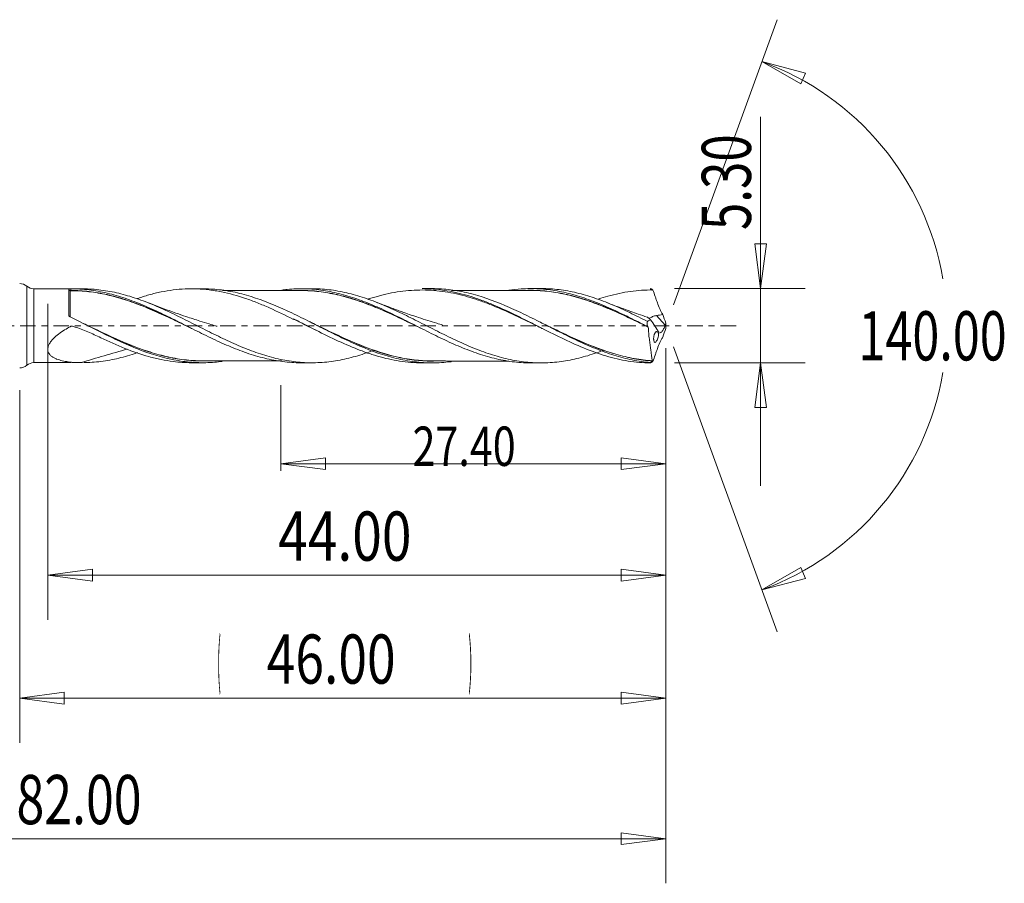
# Model space of a CAD drawing. Units: millimetres. Extents: x -45 to 70, y -125 to 22.
# Drawn here: x 0 to 70, y -40 to 22 of the extents above; entities that cross this region are included whole.
import ezdxf

# ---------------------------------------------------------------- set-up
doc = ezdxf.new("R2010")
doc.units = ezdxf.units.MM
doc.linetypes.add('CENTER', pattern=[47.5, 22, -8.5, 8.5, -8.5])
for name, color, linetype in [('1', 4, 'Continuous'), ('2', 7, 'Continuous'), ('SK2', 7, 'Continuous'), ('SK4', 2, 'CENTER')]:
    doc.layers.add(name, color=color, linetype=linetype)
doc.styles.add('iso_b_vert', font='simplex.shx')
doc.dimstyles.get("Standard").update_dxf_attribs({"dimtxt": 0.18, "dimasz": 0.18, "dimexe": 0.18, "dimexo": 0.0625, "dimgap": 0.09, "dimtad": 1, "dimzin": 0, "dimdsep": 52, "dimtxsty": 'Standard', "dimcen": 0.09, "dimadec": 0, "dimazin": 0, "dimtfac": 1, "dimtdec": 4, "dimtofl": 0, "dimtmove": 0, "dimatfit": 3, "dimfxl": 1, "dimtolj": 1, "dimtzin": 0, "dimarcsym": 0})

# ---------------------------------------------------------------- blocks, each defined once
blk = doc.blocks.new('_U0')
at = {"layer": 'SK2', "lineweight": 13}
for p, q in [((46, -1.5875), (46, -29.67512)), ((0, -4.5875), (0, -29.67512)), ((0, -26.50012), (3.174998, -26.082123)), ((0, -26.50012), (46, -26.50012)), ((0, -26.50012), (3.175002, -26.918117)), ((3.174998, -26.082123), (3.175002, -26.918117)), ((46, -26.50012), (42.824998, -26.082123)), ((42.825002, -26.918117), (42.824998, -26.082123)), ((46, -26.50012), (42.825002, -26.918117))]:
    blk.add_line(p, q, dxfattribs=at)
at = {"layer": 'SK2', "lineweight": 18, "attachment_point": 7, "line_spacing_factor": 1.084337, "style": 'iso_b_vert'}
for s, insert, char_height in [('\\W0.1790;(', (14.060056, -25.400814), 3.175), ('\\W0.7694;46.00', (17.586116, -25.467451), 3.50012), ('\\W0.1969;)', (31.942666, -25.400814), 3.175)]:
    blk.add_mtext(s, dxfattribs=dict(at, insert=insert, char_height=char_height))
blk = doc.blocks.new('_Closed')
at = {"lineweight": -2}
for p, q in [((-1, 0.166667), (0, 0)), ((-1, 0.166667), (-1, -0.166667)), ((0, 0), (-1, -0.166667)), ((0, 0), (-1, 0))]:
    blk.add_line(p, q, dxfattribs=at)
blk = doc.blocks.new('_U1')
at = {"layer": '2', "lineweight": 13}
for p, q in [((52.75006, 14.86468), (52.75006, -11.4003)), ((52.332063, 5.824998), (53.168057, 5.825002)), ((52.75006, 2.65), (52.332063, 5.824998)), ((52.75006, 2.65), (53.168057, 5.825002)), ((46.623, 2.65), (55.92506, 2.65)), ((46.623, -2.65), (55.92506, -2.65)), ((52.75006, -2.65), (52.332063, -5.825002)), ((52.75006, -2.65), (53.168057, -5.824998)), ((53.168057, -5.824998), (52.332063, -5.825002))]:
    blk.add_line(p, q, dxfattribs=at)
at = {"layer": '2', "lineweight": 18, "insert": (52.060403, 6.807505), "char_height": 3.50012, "attachment_point": 7, "rotation": 90, "line_spacing_factor": 1.084337, "style": 'iso_b_vert'}
blk.add_mtext('\\W0.7346;5.30', dxfattribs=at)
blk = doc.blocks.new('_U4')
at = {"layer": 'SK2', "lineweight": 13}
for p, q in [((2, 1.5625), (2, -20.92482)), ((46, -1.5875), (46, -20.92482)), ((2, -17.74982), (5.174998, -17.331823)), ((5.174998, -17.331823), (5.175002, -18.167817)), ((46, -17.74982), (42.824998, -17.331823)), ((42.825002, -18.167817), (42.824998, -17.331823)), ((2, -17.74982), (46, -17.74982)), ((2, -17.74982), (5.175002, -18.167817)), ((46, -17.74982), (42.825002, -18.167817))]:
    blk.add_line(p, q, dxfattribs=at)
at = {"layer": 'SK2', "lineweight": 18, "insert": (18.401842, -16.717151), "char_height": 3.50012, "attachment_point": 7, "line_spacing_factor": 1.084337, "style": 'iso_b_vert'}
blk.add_mtext('\\W0.7958;44.00', dxfattribs=at)
blk = doc.blocks.new('_U5')
at = {"layer": 'SK2', "lineweight": 13}
for p, q in [((46, -1.5875), (46, -10.32)), ((18.6, -4.2375), (18.6, -10.32)), ((18.6, -9.82), (21.774998, -9.402003)), ((21.774998, -9.402003), (21.775002, -10.237997)), ((46, -9.82), (42.824998, -9.402003)), ((42.825002, -10.237997), (42.824998, -9.402003)), ((18.6, -9.82), (46, -9.82)), ((18.6, -9.82), (21.775002, -10.237997)), ((46, -9.82), (42.825002, -10.237997))]:
    blk.add_line(p, q, dxfattribs=at)
at = {"layer": 'SK2', "lineweight": 18, "insert": (27.969041, -9.973893), "char_height": 2.8, "attachment_point": 7, "line_spacing_factor": 1.084337, "style": 'iso_b_vert'}
blk.add_mtext('\\W0.7694;27.40', dxfattribs=at)
blk = doc.blocks.new('_U6')
at = {"layer": 'SK2', "lineweight": 13}
for p, q in [((-36, -1.5875), (-36, -39.67512)), ((46, -1.5875), (46, -39.67512)), ((-36, -36.50012), (-32.825002, -36.082123)), ((-32.825002, -36.082123), (-32.824998, -36.918117)), ((46, -36.50012), (42.824998, -36.082123)), ((42.825002, -36.918117), (42.824998, -36.082123)), ((-36, -36.50012), (46, -36.50012)), ((-36, -36.50012), (-32.824998, -36.918117)), ((46, -36.50012), (42.825002, -36.918117))]:
    blk.add_line(p, q, dxfattribs=at)
at = {"layer": 'SK2', "lineweight": 18, "insert": (-0.229611, -35.467451), "char_height": 3.50012, "attachment_point": 7, "line_spacing_factor": 1.084337, "style": 'iso_b_vert'}
blk.add_mtext('\\W0.7468;82.00', dxfattribs=at)

msp = doc.modelspace()

# ---------------------------------------------------------------- linework, layer by layer
at = {"layer": '1', "lineweight": 13}
for p, q in [((52.84, 18.794), (55.937, 17.978)), ((52.84, 18.794), (55.62, 17.204)), ((55.937, 17.978), (55.62, 17.204)), ((52.84, -18.794), (55.62, -17.204)), ((55.62, -17.204), (55.937, -17.978)), ((52.84, -18.794), (55.937, -17.978))]:
    msp.add_line(p, q, dxfattribs=at)
at = {"layer": '1', "lineweight": 18}
for p, q in [((0.516, 2.811), (0.516, 0)), ((3.529, 2.624), (0.995, 2.622)), ((3.502, 0.733), (3.502, 2.623)), ((4.367, 2.625), (3.691, 2.624)), ((13.03, 2.63), (12.223, 2.629)), ((20.798, 2.635), (20.038, 2.634)), ((29.381, 2.64), (28.644, 2.64)), ((37.135, 2.645), (36.394, 2.645)), ((45.952, 0.041), (45.332, 0.726)), ((0.516, 0), (0.516, -2.811)), ((19.5, 0.488), (19.5, 0.452)), ((0.995, -2.622), (3.529, -2.624)), ((3.691, -2.624), (4.464, -2.625)), ((12.223, -2.629), (13.03, -2.63)), ((20.038, -2.634), (20.798, -2.635)), ((28.644, -2.64), (29.381, -2.64)), ((36.394, -2.645), (37.135, -2.645))]:
    msp.add_line(p, q, dxfattribs=at)
for centre, start, end in [((0, 2.2), 49.82348, 90), ((1.032, 3.422), 229.82348, 267.69738), ((1.032, -3.422), 92.2762, 130.17652), ((0, -2.2), 270, 310.17652)]:
    msp.add_arc(centre, 0.8, start, end, dxfattribs=at)
for centre, major_axis, ratio, start_param, end_param in [((3.603, 2.502), (-0.00009, 0.01), 0.008511, 3.132843, -1.579485), ((3.642, 2.503), (0.00011, -0.01), 0.439707, -0.00563, 1.55834)]:
    msp.add_ellipse(centre, major_axis=major_axis, ratio=ratio, start_param=start_param, end_param=end_param, dxfattribs=at)
for points, knots in [([(1, -2.623), (1, -2.623), (1, -2.555), (1, -2.292), (1, -2.098), (1, -1.612), (1, -1.321), (1, -0.687), (1, -0.343), (1, 0.343), (1, 0.687), (1, 1.321), (1, 1.612), (1, 2.098), (1, 2.292), (1, 2.555), (1, 2.623), (1, 2.623)], [0, 0, 0, 0, 0.125019, 0.125019, 0.250038, 0.250038, 0.375057, 0.375057, 0.500075, 0.500075, 0.625094, 0.625094, 0.750113, 0.750113, 0.875132, 0.875132, 1, 1, 1, 1]), ([(3.502, 2.623), (3.502, 2.624), (3.521, 2.624), (3.579, 2.624), (3.617, 2.624), (3.648, 2.624)], [0, 0, 0, 0, 0.5, 0.5, 1, 1, 1, 1]), ([(3.603, 2.502), (3.587, 2.502), (3.572, 2.505), (3.546, 2.517), (3.535, 2.524), (3.51, 2.55), (3.502, 2.571), (3.502, 2.592)], [0, 0, 0, 0, 0.25, 0.25, 0.5, 0.5, 1, 1, 1, 1]), ([(3.502, 2.592), (3.502, 2.569), (3.51, 2.546), (3.535, 2.517), (3.546, 2.508), (3.572, 2.496), (3.587, 2.492), (3.603, 2.492)], [0, 0, 0, 0, 0.5, 0.5, 0.75, 0.75, 1, 1, 1, 1]), ([(3.603, 2.492), (3.603, 2.494), (3.603, 2.483), (3.603, 2.439), (3.603, 2.406), (3.603, 2.318), (3.603, 2.262), (3.603, 2.164), (3.603, 2.128), (3.603, 2.053), (3.603, 2.012), (3.603, 1.884), (3.603, 1.791), (3.603, 1.639), (3.603, 1.586), (3.602, 1.477), (3.602, 1.42), (3.602, 1.245), (3.602, 1.124), (3.602, 0.871), (3.602, 0.74), (3.602, 0.604)], [0, 0, 0, 0, 0.125, 0.125, 0.25, 0.25, 0.375, 0.375, 0.4375, 0.4375, 0.5, 0.5, 0.625, 0.625, 0.6875, 0.6875, 0.75, 0.75, 0.875, 0.875, 1, 1, 1, 1]), ([(12.314, -0.227), (12.21, -0.177), (12.106, -0.127), (11.788, 0.025), (11.575, 0.127), (11.149, 0.331), (10.935, 0.433), (10.507, 0.634), (10.292, 0.733), (9.861, 0.928), (9.645, 1.024), (9.216, 1.208), (9.002, 1.297), (8.575, 1.467), (8.362, 1.549), (7.935, 1.704), (7.722, 1.777), (7.296, 1.915), (7.083, 1.979), (6.655, 2.097), (6.441, 2.152), (6.011, 2.248), (5.795, 2.291), (5.363, 2.366), (5.148, 2.397), (4.502, 2.473), (4.072, 2.497), (3.642, 2.493)], [0, 0, 0, 0, 0.036323, 0.036323, 0.110452, 0.110452, 0.184581, 0.184581, 0.25871, 0.25871, 0.332839, 0.332839, 0.406968, 0.406968, 0.481097, 0.481097, 0.555226, 0.555226, 0.629355, 0.629355, 0.703484, 0.703484, 0.777613, 0.777613, 0.851742, 0.851742, 1, 1, 1, 1]), ([(3.646, 2.503), (4.076, 2.508), (4.506, 2.484), (5.152, 2.41), (5.367, 2.378), (5.799, 2.304), (6.015, 2.261), (6.445, 2.165), (6.659, 2.111), (7.086, 1.993), (7.3, 1.929), (7.726, 1.791), (7.939, 1.718), (8.365, 1.563), (8.578, 1.481), (9.005, 1.31), (9.219, 1.221), (9.648, 1.036), (9.864, 0.941), (10.295, 0.745), (10.51, 0.646), (10.938, 0.444), (11.152, 0.342), (11.569, 0.142), (11.774, 0.043), (11.979, -0.055)], [0, 0, 0, 0, 0.154309, 0.154309, 0.231464, 0.231464, 0.308618, 0.308618, 0.385773, 0.385773, 0.462927, 0.462927, 0.540082, 0.540082, 0.617236, 0.617236, 0.694391, 0.694391, 0.771545, 0.771545, 0.8487, 0.8487, 0.925854, 0.925854, 1, 1, 1, 1]), ([(3.648, 2.624), (4.077, 2.626), (4.507, 2.601), (5.152, 2.524), (5.368, 2.492), (5.8, 2.415), (6.014, 2.37), (6.442, 2.268), (6.656, 2.212), (7.082, 2.089), (7.294, 2.022), (7.72, 1.879), (7.933, 1.802), (8.359, 1.64), (8.572, 1.554), (9, 1.375), (9.215, 1.281), (9.647, 1.087), (9.861, 0.987), (10.29, 0.783), (10.503, 0.68), (10.929, 0.47), (11.142, 0.363), (11.567, 0.15), (11.78, 0.042), (12.206, -0.173), (12.419, -0.28), (12.846, -0.494), (13.061, -0.6), (13.492, -0.81), (13.707, -0.913), (14.136, -1.113), (14.349, -1.21), (14.776, -1.397), (14.988, -1.488), (15.414, -1.66), (15.626, -1.742), (16.052, -1.898), (16.265, -1.971), (16.692, -2.108), (16.906, -2.171), (17.336, -2.287), (17.552, -2.34), (17.981, -2.432), (18.195, -2.471), (18.621, -2.538), (18.834, -2.565), (19.259, -2.606), (19.472, -2.621), (19.801, -2.632), (19.917, -2.634), (20.034, -2.634)], [0, 0, 0, 0, 0.078287, 0.078287, 0.117431, 0.117431, 0.156574, 0.156574, 0.195718, 0.195718, 0.234862, 0.234862, 0.274005, 0.274005, 0.313149, 0.313149, 0.352292, 0.352292, 0.391436, 0.391436, 0.43058, 0.43058, 0.469723, 0.469723, 0.508867, 0.508867, 0.548011, 0.548011, 0.587154, 0.587154, 0.626298, 0.626298, 0.665441, 0.665441, 0.704585, 0.704585, 0.743729, 0.743729, 0.782872, 0.782872, 0.822016, 0.822016, 0.861159, 0.861159, 0.900303, 0.900303, 0.939447, 0.939447, 0.97859, 0.97859, 1, 1, 1, 1]), ([(25.19, -1.752), (24.971, -1.834), (24.753, -1.912), (24.118, -2.125), (23.7, -2.244), (22.863, -2.439), (22.444, -2.514), (21.808, -2.588), (21.597, -2.607), (21.175, -2.63), (20.965, -2.636), (20.337, -2.633), (19.919, -2.605), (19.292, -2.526), (19.083, -2.493), (18.663, -2.416), (18.452, -2.371), (18.029, -2.27), (17.817, -2.214), (17.395, -2.09), (17.185, -2.023), (16.765, -1.88), (16.556, -1.805), (16.137, -1.645), (15.929, -1.56), (15.301, -1.296), (14.882, -1.107), (14.249, -0.806), (14.037, -0.702), (13.614, -0.494), (13.404, -0.389), (12.983, -0.178), (12.774, -0.072), (12.355, 0.14), (12.147, 0.246), (11.519, 0.56), (11.1, 0.766), (10.469, 1.064), (10.257, 1.161), (9.833, 1.349), (9.622, 1.439), (9.201, 1.612), (8.991, 1.695), (8.573, 1.851), (8.363, 1.925), (7.945, 2.062), (7.736, 2.126), (7.317, 2.243), (7.107, 2.297), (6.687, 2.392), (6.476, 2.434), (6.052, 2.506), (5.839, 2.536), (5.417, 2.584), (5.206, 2.601), (4.782, 2.622), (4.57, 2.626), (4.358, 2.624)], [0, 0, 0, 0, 0.031419, 0.031419, 0.091955, 0.091955, 0.152492, 0.152492, 0.18276, 0.18276, 0.213028, 0.213028, 0.273564, 0.273564, 0.303832, 0.303832, 0.334101, 0.334101, 0.364369, 0.364369, 0.394637, 0.394637, 0.424905, 0.424905, 0.455173, 0.455173, 0.515709, 0.515709, 0.545978, 0.545978, 0.576246, 0.576246, 0.606514, 0.606514, 0.636782, 0.636782, 0.697318, 0.697318, 0.727587, 0.727587, 0.757855, 0.757855, 0.788123, 0.788123, 0.818391, 0.818391, 0.848659, 0.848659, 0.878927, 0.878927, 0.909196, 0.909196, 0.939464, 0.939464, 0.969732, 0.969732, 1, 1, 1, 1]), ([(8.373, 1.939), (8.649, 2.033), (8.926, 2.12), (9.491, 2.277), (9.78, 2.347), (10.355, 2.464), (10.64, 2.511), (11.496, 2.619), (12.064, 2.644), (12.921, 2.61), (13.208, 2.587), (13.64, 2.535), (13.784, 2.514), (14.072, 2.468), (14.215, 2.441), (14.93, 2.298), (15.498, 2.14), (16.352, 1.849), (16.638, 1.743), (17.067, 1.573), (17.211, 1.514), (17.499, 1.392), (17.643, 1.33), (18.362, 1.011), (18.931, 0.736), (19.5, 0.452)], [0, 0, 0, 0, 0.074679, 0.074679, 0.151789, 0.151789, 0.228899, 0.228899, 0.383119, 0.383119, 0.460229, 0.460229, 0.498784, 0.498784, 0.537339, 0.537339, 0.69156, 0.69156, 0.76867, 0.76867, 0.807225, 0.807225, 0.84578, 0.84578, 1, 1, 1, 1]), ([(30.709, -2.555), (30.695, -2.557), (30.682, -2.559), (30.238, -2.614), (29.81, -2.64), (28.954, -2.64), (28.525, -2.613), (27.878, -2.532), (27.66, -2.499), (27.227, -2.418), (27.011, -2.372), (25.934, -2.112), (25.083, -1.81), (24.004, -1.353), (23.788, -1.257), (23.354, -1.059), (23.138, -0.958), (22.491, -0.648), (22.063, -0.434), (21.206, -0.001), (20.778, 0.217), (20.131, 0.54), (19.914, 0.647), (19.48, 0.858), (19.263, 0.961), (18.185, 1.459), (17.334, 1.81), (16.256, 2.144), (16.04, 2.206), (15.605, 2.318), (15.389, 2.368), (14.741, 2.498), (14.313, 2.56), (13.596, 2.619), (13.308, 2.63), (13.019, 2.63)], [0, 0, 0, 0, 0.002262, 0.002262, 0.075239, 0.075239, 0.148216, 0.148216, 0.184704, 0.184704, 0.221193, 0.221193, 0.367146, 0.367146, 0.403635, 0.403635, 0.440123, 0.440123, 0.5131, 0.5131, 0.586077, 0.586077, 0.622565, 0.622565, 0.659054, 0.659054, 0.805007, 0.805007, 0.841496, 0.841496, 0.877984, 0.877984, 0.950961, 0.950961, 1, 1, 1, 1]), ([(20.039, 2.504), (19.744, 2.503), (19.243, 2.503), (18.614, 2.502), (18.155, 2.502), (17.771, 2.502), (17.372, 2.502), (16.85, 2.5), (16.203, 2.501), (15.365, 2.5), (14.772, 2.499), (14.435, 2.499), (14.433, 2.499)], [0, 0, 0, 0, 0.157716, 0.267897, 0.336889, 0.403283, 0.47346, 0.550355, 0.682613, 0.819812, 0.998631, 1, 1, 1, 1]), ([(18.655, 2.541), (18.785, 2.558), (18.916, 2.573), (19.259, 2.606), (19.472, 2.621), (19.897, 2.635), (20.11, 2.636), (20.537, 2.625), (20.751, 2.613), (21.18, 2.574), (21.396, 2.548), (22.041, 2.452), (22.466, 2.362), (23.317, 2.138), (23.742, 2.004), (24.381, 1.773), (24.595, 1.692), (25.024, 1.519), (25.24, 1.428), (25.885, 1.147), (26.311, 0.947), (27.162, 0.534), (27.586, 0.319), (28.225, -0.004), (28.439, -0.113), (28.867, -0.33), (29.082, -0.438), (29.728, -0.758), (30.154, -0.964), (31.005, -1.352), (31.429, -1.535), (32.068, -1.783), (32.281, -1.861), (32.709, -2.01), (32.924, -2.079), (33.355, -2.207), (33.569, -2.265), (33.996, -2.37), (34.21, -2.416), (34.848, -2.536), (35.272, -2.591), (35.923, -2.636), (36.147, -2.644), (36.373, -2.644)], [0, 0, 0, 0, 0.022192, 0.022192, 0.058332, 0.058332, 0.094472, 0.094472, 0.130613, 0.130613, 0.166753, 0.166753, 0.239034, 0.239034, 0.311314, 0.311314, 0.347455, 0.347455, 0.383595, 0.383595, 0.455875, 0.455875, 0.528156, 0.528156, 0.564296, 0.564296, 0.600437, 0.600437, 0.672717, 0.672717, 0.744998, 0.744998, 0.781138, 0.781138, 0.817279, 0.817279, 0.853419, 0.853419, 0.889559, 0.889559, 0.96184, 0.96184, 1, 1, 1, 1]), ([(19.691, 2.507), (19.696, 2.507), (19.701, 2.508), (19.92, 2.515), (20.132, 2.516), (20.559, 2.503), (20.772, 2.491), (21.198, 2.454), (21.412, 2.43), (21.841, 2.367), (22.056, 2.33), (22.488, 2.244), (22.703, 2.195), (23.134, 2.085), (23.349, 2.025), (23.779, 1.895), (23.995, 1.825), (24.426, 1.676), (24.642, 1.596), (25.072, 1.431), (25.286, 1.344), (25.928, 1.075), (26.355, 0.883), (26.999, 0.584), (27.213, 0.483), (27.644, 0.276), (27.86, 0.172), (28.094, 0.06), (28.112, 0.05), (28.131, 0.041)], [0, 0, 0, 0, 0.001831, 0.001831, 0.078102, 0.078102, 0.154374, 0.154374, 0.230646, 0.230646, 0.306918, 0.306918, 0.38319, 0.38319, 0.459462, 0.459462, 0.535733, 0.535733, 0.612005, 0.612005, 0.688277, 0.688277, 0.840821, 0.840821, 0.917093, 0.917093, 0.993364, 0.993364, 1, 1, 1, 1]), ([(28.524, -0.159), (28.375, -0.087), (28.226, -0.015), (27.861, 0.16), (27.645, 0.264), (27.214, 0.469), (26.999, 0.571), (26.356, 0.869), (25.929, 1.061), (25.286, 1.329), (25.072, 1.416), (24.642, 1.581), (24.427, 1.661), (23.995, 1.81), (23.78, 1.881), (23.349, 2.011), (23.134, 2.071), (22.704, 2.181), (22.488, 2.23), (22.056, 2.316), (21.841, 2.354), (21.412, 2.417), (21.198, 2.442), (20.771, 2.479), (20.558, 2.492), (20.234, 2.502), (20.122, 2.504), (20.011, 2.503)], [0, 0, 0, 0, 0.052722, 0.052722, 0.128365, 0.128365, 0.204008, 0.204008, 0.355293, 0.355293, 0.430936, 0.430936, 0.506579, 0.506579, 0.582222, 0.582222, 0.657865, 0.657865, 0.733508, 0.733508, 0.80915, 0.80915, 0.884793, 0.884793, 0.960436, 0.960436, 1, 1, 1, 1]), ([(41.551, -1.748), (41.548, -1.749), (41.545, -1.75), (41.331, -1.832), (41.119, -1.909), (40.698, -2.05), (40.489, -2.116), (40.07, -2.237), (39.861, -2.293), (39.235, -2.441), (38.817, -2.517), (38.187, -2.594), (37.977, -2.613), (37.554, -2.639), (37.342, -2.645), (36.71, -2.645), (36.292, -2.618), (35.665, -2.541), (35.456, -2.51), (35.038, -2.434), (34.829, -2.39), (34.41, -2.291), (34.2, -2.235), (33.777, -2.113), (33.565, -2.046), (33.143, -1.904), (32.933, -1.827), (32.514, -1.667), (32.304, -1.583), (31.886, -1.408), (31.677, -1.318), (31.26, -1.129), (31.051, -1.031), (30.632, -0.832), (30.422, -0.73), (30, -0.523), (29.788, -0.416), (29.154, -0.096), (28.735, 0.118), (28.107, 0.434), (27.898, 0.539), (27.48, 0.745), (27.271, 0.846), (26.852, 1.044), (26.643, 1.141), (26.222, 1.33), (26.011, 1.422), (25.375, 1.686), (24.955, 1.845), (24.118, 2.125), (23.7, 2.244), (22.863, 2.439), (22.444, 2.514), (21.808, 2.588), (21.597, 2.607), (21.191, 2.629), (20.997, 2.635), (20.804, 2.635)], [0, 0, 0, 0, 0.000395, 0.000395, 0.030756, 0.030756, 0.061117, 0.061117, 0.091478, 0.091478, 0.1522, 0.1522, 0.182561, 0.182561, 0.212922, 0.212922, 0.273644, 0.273644, 0.304005, 0.304005, 0.334366, 0.334366, 0.364727, 0.364727, 0.395088, 0.395088, 0.425449, 0.425449, 0.45581, 0.45581, 0.486171, 0.486171, 0.516532, 0.516532, 0.546893, 0.546893, 0.577254, 0.577254, 0.637976, 0.637976, 0.668337, 0.668337, 0.698698, 0.698698, 0.729059, 0.729059, 0.75942, 0.75942, 0.820142, 0.820142, 0.880864, 0.880864, 0.941585, 0.941585, 0.971946, 0.971946, 1, 1, 1, 1]), ([(37.276, -0.23), (37.215, -0.2), (37.153, -0.17), (36.823, -0.009), (36.555, 0.123), (36.018, 0.384), (35.75, 0.513), (34.947, 0.893), (34.413, 1.136), (33.61, 1.467), (33.342, 1.573), (32.808, 1.77), (32.543, 1.861), (32.013, 2.028), (31.749, 2.103), (31.22, 2.239), (30.955, 2.298), (30.425, 2.398), (30.159, 2.438), (29.624, 2.501), (29.356, 2.523), (28.819, 2.546), (28.551, 2.547), (28.016, 2.53), (27.749, 2.511), (27.214, 2.454), (26.945, 2.415), (26.41, 2.32), (26.144, 2.263), (25.614, 2.131), (25.349, 2.057), (24.982, 1.945), (24.881, 1.912), (24.779, 1.879)], [0, 0, 0, 0, 0.014731, 0.014731, 0.07878, 0.07878, 0.142829, 0.142829, 0.270927, 0.270927, 0.334976, 0.334976, 0.399025, 0.399025, 0.463074, 0.463074, 0.527123, 0.527123, 0.591172, 0.591172, 0.655221, 0.655221, 0.719271, 0.719271, 0.78332, 0.78332, 0.847369, 0.847369, 0.911418, 0.911418, 0.975467, 0.975467, 1, 1, 1, 1]), ([(28.65, 2.64), (28.781, 2.64), (28.911, 2.637), (30.102, 2.592), (31.146, 2.388), (32.346, 2.003), (32.48, 1.958), (32.746, 1.865), (32.879, 1.817), (33.276, 1.667), (33.54, 1.56), (34.331, 1.225), (34.856, 0.979), (35.65, 0.592), (35.915, 0.459), (36.448, 0.19), (36.715, 0.055), (37.509, -0.349), (38.035, -0.615), (39.088, -1.121), (39.616, -1.361), (40.684, -1.797), (41.212, -1.988), (42.266, -2.303), (42.791, -2.427), (43.585, -2.555), (43.85, -2.589), (44.384, -2.635), (44.651, -2.647), (44.917, -2.65)], [0, 0, 0, 0, 0.023986, 0.023986, 0.219188, 0.219188, 0.243589, 0.243589, 0.267989, 0.267989, 0.31679, 0.31679, 0.414391, 0.414391, 0.463192, 0.463192, 0.511993, 0.511993, 0.609594, 0.609594, 0.707196, 0.707196, 0.804797, 0.804797, 0.902399, 0.902399, 0.951199, 0.951199, 1, 1, 1, 1]), ([(44.907, -2.617), (44.474, -2.582), (44.042, -2.52), (43.392, -2.388), (43.175, -2.338), (42.742, -2.226), (42.525, -2.164), (42.092, -2.029), (41.876, -1.956), (41.443, -1.801), (41.226, -1.718), (40.576, -1.457), (40.143, -1.267), (39.494, -0.964), (39.276, -0.86), (38.844, -0.649), (38.628, -0.542), (37.983, -0.218), (37.555, 0.001), (36.699, 0.434), (36.27, 0.649), (35.622, 0.96), (35.404, 1.063), (34.971, 1.26), (34.756, 1.355), (33.681, 1.812), (32.83, 2.114), (31.75, 2.374), (31.533, 2.421), (31.099, 2.501), (30.884, 2.534), (30.238, 2.614), (29.81, 2.64), (29.373, 2.64), (29.363, 2.64), (29.354, 2.64)], [0, 0, 0, 0, 0.083181, 0.083181, 0.124771, 0.124771, 0.166362, 0.166362, 0.207952, 0.207952, 0.249543, 0.249543, 0.332723, 0.332723, 0.374314, 0.374314, 0.415904, 0.415904, 0.499085, 0.499085, 0.582266, 0.582266, 0.623856, 0.623856, 0.665447, 0.665447, 0.831808, 0.831808, 0.873399, 0.873399, 0.914989, 0.914989, 0.99817, 0.99817, 1, 1, 1, 1]), ([(36.394, 2.513), (36.069, 2.512), (35.518, 2.511), (34.808, 2.51), (34.25, 2.512), (33.732, 2.511), (33.184, 2.51), (32.536, 2.51), (31.866, 2.51), (31.245, 2.509), (30.891, 2.509), (30.747, 2.509), (30.741, 2.509)], [0, 0, 0, 0, 0.172317, 0.292401, 0.376865, 0.468332, 0.567702, 0.667626, 0.812055, 0.923672, 0.997234, 1, 1, 1, 1]), ([(34.818, 2.523), (35.111, 2.568), (35.404, 2.6), (36.123, 2.65), (36.549, 2.652), (37.411, 2.604), (37.839, 2.553), (38.478, 2.439), (38.69, 2.395), (39.114, 2.294), (39.327, 2.239), (39.965, 2.055), (40.391, 1.91), (41.036, 1.664), (41.252, 1.577), (41.681, 1.396), (41.896, 1.302), (42.325, 1.108), (42.539, 1.008), (42.969, 0.802), (43.185, 0.697), (43.83, 0.377), (44.258, 0.158), (44.687, -0.06)], [0, 0, 0, 0, 0.089727, 0.089727, 0.219766, 0.219766, 0.349805, 0.349805, 0.414824, 0.414824, 0.479844, 0.479844, 0.609883, 0.609883, 0.674902, 0.674902, 0.739922, 0.739922, 0.804941, 0.804941, 0.869961, 0.869961, 1, 1, 1, 1]), ([(36.111, 2.518), (36.213, 2.521), (36.315, 2.522), (36.631, 2.523), (36.844, 2.516), (37.484, 2.476), (37.909, 2.423), (38.547, 2.311), (38.759, 2.269), (39.185, 2.171), (39.399, 2.116), (39.828, 1.996), (40.044, 1.93), (40.475, 1.789), (40.69, 1.713), (41.332, 1.476), (41.757, 1.303), (42.607, 0.933), (43.032, 0.737), (43.673, 0.433), (43.887, 0.331), (44.238, 0.161), (44.376, 0.094), (44.513, 0.027)], [0, 0, 0, 0, 0.036213, 0.036213, 0.112475, 0.112475, 0.264998, 0.264998, 0.341259, 0.341259, 0.41752, 0.41752, 0.493782, 0.493782, 0.570043, 0.570043, 0.722566, 0.722566, 0.875088, 0.875088, 0.95135, 0.95135, 1, 1, 1, 1]), ([(44.753, -0.1), (44.537, 0.004), (44.321, 0.109), (43.892, 0.316), (43.677, 0.419), (43.037, 0.721), (42.612, 0.917), (41.761, 1.286), (41.336, 1.46), (40.694, 1.697), (40.479, 1.772), (40.048, 1.914), (39.832, 1.98), (39.403, 2.101), (39.189, 2.156), (38.763, 2.254), (38.55, 2.297), (37.913, 2.41), (37.487, 2.463), (36.848, 2.505), (36.634, 2.512), (36.406, 2.513), (36.392, 2.513), (36.378, 2.512)], [0, 0, 0, 0, 0.07654, 0.07654, 0.153081, 0.153081, 0.306162, 0.306162, 0.459242, 0.459242, 0.535783, 0.535783, 0.612323, 0.612323, 0.688864, 0.688864, 0.765404, 0.765404, 0.918485, 0.918485, 0.995025, 0.995025, 1, 1, 1, 1]), ([(44.686, 0.312), (44.266, 0.525), (43.847, 0.732), (43.012, 1.132), (42.595, 1.321), (41.964, 1.586), (41.754, 1.67), (41.331, 1.832), (41.119, 1.909), (40.698, 2.05), (40.489, 2.116), (40.07, 2.237), (39.861, 2.293), (39.235, 2.441), (38.817, 2.517), (38.187, 2.594), (37.977, 2.613), (37.556, 2.639), (37.345, 2.645), (37.135, 2.645)], [0, 0, 0, 0, 0.16675, 0.16675, 0.3335, 0.3335, 0.416875, 0.416875, 0.50025, 0.50025, 0.583625, 0.583625, 0.667, 0.667, 0.83375, 0.83375, 0.917125, 0.917125, 1, 1, 1, 1]), ([(45.076, 2.544), (44.545, 2.549), (44.015, 2.513), (43.219, 2.403), (42.953, 2.357), (42.419, 2.245), (42.15, 2.18), (41.653, 2.044), (41.424, 1.975), (41.195, 1.901)], [0, 0, 0, 0, 0.4114, 0.4114, 0.617101, 0.617101, 0.822801, 0.822801, 1, 1, 1, 1]), ([(44.907, 2.617), (44.909, 2.627), (44.911, 2.634), (44.914, 2.645), (44.916, 2.649), (44.917, 2.65)], [0, 0, 0, 0, 0.5, 0.5, 1, 1, 1, 1]), ([(44.917, 2.65), (44.935, 2.638), (44.952, 2.627), (44.981, 2.607), (44.993, 2.599), (45.013, 2.586), (45.021, 2.581), (45.034, 2.572), (45.04, 2.568), (45.049, 2.562), (45.052, 2.56), (45.058, 2.556), (45.061, 2.554), (45.064, 2.552), (45.066, 2.551), (45.069, 2.549), (45.071, 2.547), (45.073, 2.546), (45.074, 2.546), (45.075, 2.545), (45.075, 2.545), (45.076, 2.544), (45.076, 2.544), (45.076, 2.544)], [0, 0, 0, 0, 0.329254, 0.329254, 0.553975, 0.553975, 0.704287, 0.704287, 0.804892, 0.804892, 0.872151, 0.872151, 0.917117, 0.917117, 0.947193, 0.947193, 0.977597, 0.977597, 0.987649, 0.987649, 0.994346, 0.994346, 1, 1, 1, 1]), ([(45.081, 2.541), (45.071, 2.548), (45.062, 2.551), (45.046, 2.552), (45.04, 2.549), (45.034, 2.543)], [0, 0, 0, 0, 0.5, 0.5, 1, 1, 1, 1]), ([(45.081, 2.541), (45.134, 2.391), (45.186, 2.241), (45.264, 2.015), (45.291, 1.939), (45.33, 1.826), (45.343, 1.789), (45.37, 1.713), (45.383, 1.675), (45.451, 1.487), (45.509, 1.341), (45.606, 1.13), (45.639, 1.061), (45.708, 0.931), (45.744, 0.868), (45.781, 0.809)], [0, 0, 0, 0, 0.25, 0.25, 0.375, 0.375, 0.4375, 0.4375, 0.5, 0.5, 0.75, 0.75, 0.875, 0.875, 1, 1, 1, 1]), ([(14.063, -0.04), (14.063, -0.04), (14.063, -0.04), (14.063, -0.04), (14.063, -0.04), (14.062, -0.039), (14.059, -0.039), (14.055, -0.037), (14.047, -0.035), (14.01, -0.025), (13.824, 0.029), (13.425, 0.148), (12.891, 0.312), (12.339, 0.489), (11.765, 0.679), (11.034, 0.93), (10.147, 1.249), (9.505, 1.494), (9.182, 1.621)], [0, 0, 0, 0, 0.000033, 0.000072, 0.000103, 0.000214, 0.001022, 0.001717, 0.003091, 0.0061, 0.024765, 0.11557, 0.249117, 0.349163, 0.452348, 0.600639, 0.798686, 1, 1, 1, 1]), ([(30.123, 0.042), (30.123, 0.042), (30.123, 0.042), (30.122, 0.042), (30.122, 0.042), (30.122, 0.042), (30.122, 0.042), (30.121, 0.043), (30.119, 0.043), (30.117, 0.044), (29.975, 0.087), (29.621, 0.194), (29.046, 0.373), (28.265, 0.627), (27.609, 0.852), (27.055, 1.049), (26.647, 1.196), (26.099, 1.4), (25.673, 1.564), (25.446, 1.654)], [0, 0, 0, 0, 0.000025, 0.000092, 0.000149, 0.000199, 0.000247, 0.000543, 0.000766, 0.001166, 0.001888, 0.092177, 0.225071, 0.366879, 0.58981, 0.645749, 0.723041, 0.852386, 1, 1, 1, 1]), ([(44.676, 0.61), (44.463, 0.681), (43.903, 0.87), (42.93, 1.217), (42.175, 1.504), (41.765, 1.666)], [0, 0, 0, 0, 0.21751, 0.573413, 1, 1, 1, 1]), ([(3.557, 0.647), (3.54, 0.655), (3.527, 0.668), (3.507, 0.698), (3.502, 0.716), (3.502, 0.733)], [0, 0, 0, 0, 0.5, 0.5, 1, 1, 1, 1]), ([(44.808, 0.51), (44.821, 0.518), (44.834, 0.526), (44.878, 0.552), (44.91, 0.571), (44.981, 0.609), (45.02, 0.628), (45.103, 0.665), (45.146, 0.681), (45.236, 0.708), (45.284, 0.719), (45.332, 0.726)], [0, 0, 0, 0, 0.112151, 0.112151, 0.334113, 0.334113, 0.556075, 0.556075, 0.778038, 0.778038, 1, 1, 1, 1]), ([(14.415, -2.538), (14.238, -2.562), (14.061, -2.581), (13.455, -2.63), (13.027, -2.639), (12.381, -2.611), (12.165, -2.595), (11.73, -2.55), (11.513, -2.52), (10.434, -2.342), (9.581, -2.098), (8.505, -1.697), (8.289, -1.612), (7.855, -1.433), (7.637, -1.34), (6.989, -1.051), (6.561, -0.848), (5.278, -0.22), (4.426, 0.222), (3.557, 0.647)], [0, 0, 0, 0, 0.049037, 0.049037, 0.167908, 0.167908, 0.227343, 0.227343, 0.286778, 0.286778, 0.524519, 0.524519, 0.583954, 0.583954, 0.643389, 0.643389, 0.762259, 0.762259, 1, 1, 1, 1]), ([(4.433, 0.213), (4.59, 0.138), (4.748, 0.063), (5.122, -0.117), (5.339, -0.221), (5.773, -0.427), (5.991, -0.53), (7.076, -1.033), (7.931, -1.403), (9.008, -1.78), (9.223, -1.851), (9.656, -1.984), (9.874, -2.046), (10.526, -2.215), (10.958, -2.305), (11.818, -2.435), (12.247, -2.476), (12.8, -2.495), (12.924, -2.497), (13.048, -2.497)], [0, 0, 0, 0, 0.054515, 0.054515, 0.129709, 0.129709, 0.204902, 0.204902, 0.505677, 0.505677, 0.58087, 0.58087, 0.656064, 0.656064, 0.806451, 0.806451, 0.956838, 0.956838, 1, 1, 1, 1]), ([(13.469, -2.499), (13.203, -2.509), (12.938, -2.51), (12.243, -2.487), (11.814, -2.447), (10.954, -2.318), (10.522, -2.228), (9.87, -2.06), (9.652, -1.998), (9.219, -1.865), (9.004, -1.794), (7.927, -1.416), (7.072, -1.046), (5.987, -0.541), (5.769, -0.438), (5.334, -0.231), (5.117, -0.126), (4.884, -0.014), (4.867, -0.006), (4.85, 0.002)], [0, 0, 0, 0, 0.092494, 0.092494, 0.242768, 0.242768, 0.393042, 0.393042, 0.468179, 0.468179, 0.543316, 0.543316, 0.843865, 0.843865, 0.919002, 0.919002, 0.994139, 0.994139, 1, 1, 1, 1]), ([(19.5, 0.488), (19.767, 0.355), (20.034, 0.221), (20.568, -0.049), (20.835, -0.185), (21.631, -0.585), (22.158, -0.845), (23.212, -1.331), (23.74, -1.558), (24.406, -1.81), (24.54, -1.859), (24.806, -1.952), (24.939, -1.997), (25.337, -2.125), (25.601, -2.202), (26.392, -2.407), (26.918, -2.508), (27.711, -2.6), (27.977, -2.621), (28.376, -2.637), (28.51, -2.64), (28.646, -2.64), (28.648, -2.64), (28.65, -2.64)], [0, 0, 0, 0, 0.086892, 0.086892, 0.173785, 0.173785, 0.347569, 0.347569, 0.521354, 0.521354, 0.5648, 0.5648, 0.608246, 0.608246, 0.695138, 0.695138, 0.868923, 0.868923, 0.955815, 0.955815, 0.999261, 0.999261, 1, 1, 1, 1]), ([(21.099, -0.314), (21.097, -0.313), (21.096, -0.313), (20.565, -0.055), (20.035, 0.207), (19.5, 0.464)], [0, 0, 0, 0, 0.002743, 0.002743, 1, 1, 1, 1]), ([(20.63, 0.287), (20.998, 0.111), (21.366, -0.067), (21.953, -0.348), (22.17, -0.451), (22.605, -0.656), (22.822, -0.756), (23.473, -1.05), (23.907, -1.238), (25.212, -1.757), (26.071, -2.04), (27.156, -2.279), (27.374, -2.321), (27.808, -2.392), (28.024, -2.422), (28.631, -2.487), (29.02, -2.508), (29.41, -2.508)], [0, 0, 0, 0, 0.126543, 0.126543, 0.200458, 0.200458, 0.274374, 0.274374, 0.422204, 0.422204, 0.717866, 0.717866, 0.791781, 0.791781, 0.865696, 0.865696, 1, 1, 1, 1]), ([(29.464, -2.518), (29.055, -2.521), (28.646, -2.5), (28.021, -2.434), (27.805, -2.405), (27.371, -2.334), (27.153, -2.292), (26.068, -2.053), (25.209, -1.771), (23.904, -1.251), (23.47, -1.063), (22.819, -0.768), (22.602, -0.667), (22.167, -0.463), (21.949, -0.359), (21.513, -0.149), (21.294, -0.043), (21.075, 0.062)], [0, 0, 0, 0, 0.147434, 0.147434, 0.224828, 0.224828, 0.302221, 0.302221, 0.611795, 0.611795, 0.766581, 0.766581, 0.843975, 0.843975, 0.921368, 0.921368, 1, 1, 1, 1]), ([(36.858, 0.347), (37.002, 0.278), (37.145, 0.209), (37.718, -0.067), (38.146, -0.275), (38.791, -0.581), (39.006, -0.682), (39.439, -0.881), (39.656, -0.979), (40.741, -1.453), (41.595, -1.781), (42.882, -2.15), (43.312, -2.253), (43.963, -2.372), (44.181, -2.405), (44.615, -2.46), (44.832, -2.48), (45.049, -2.495)], [0, 0, 0, 0, 0.052881, 0.052881, 0.210734, 0.210734, 0.289661, 0.289661, 0.368587, 0.368587, 0.684294, 0.684294, 0.842147, 0.842147, 0.921073, 0.921073, 1, 1, 1, 1]), ([(44.92, 0.428), (44.887, 0.456), (44.855, 0.483), (44.797, 0.53), (44.77, 0.551), (44.722, 0.584), (44.702, 0.596), (44.681, 0.607), (44.677, 0.609), (44.674, 0.61)], [0, 0, 0, 0, 0.311983, 0.311983, 0.623966, 0.623966, 0.935948, 0.935948, 1, 1, 1, 1]), ([(45.952, 0.041), (45.938, -0.006), (45.922, -0.053), (45.886, -0.144), (45.865, -0.189), (45.823, -0.272), (45.8, -0.31), (45.753, -0.38), (45.73, -0.409), (45.683, -0.457), (45.66, -0.476), (45.617, -0.499), (45.596, -0.504), (45.566, -0.501), (45.555, -0.498), (45.545, -0.493)], [0, 0, 0, 0, 0.151358, 0.151358, 0.302715, 0.302715, 0.454073, 0.454073, 0.60543, 0.60543, 0.756788, 0.756788, 0.908146, 0.908146, 1, 1, 1, 1]), ([(4.358, -2.624), (4.05, -2.621), (3.75, -2.604), (3.314, -2.547), (3.171, -2.523), (2.893, -2.459), (2.759, -2.42), (2.569, -2.345), (2.507, -2.317), (2.391, -2.255), (2.336, -2.221), (2.234, -2.145), (2.188, -2.104), (2.126, -2.033), (2.107, -2.008), (2.073, -1.956), (2.059, -1.929), (2.033, -1.872), (2.023, -1.842), (2.007, -1.78), (2.002, -1.748), (1.995, -1.651), (2.002, -1.583), (2.037, -1.444), (2.065, -1.375), (2.138, -1.238), (2.182, -1.172), (2.329, -0.98), (2.448, -0.86), (2.702, -0.639), (2.838, -0.537), (3.12, -0.344), (3.266, -0.253), (3.49, -0.124), (3.566, -0.082), (3.651, -0.037), (3.661, -0.032), (3.682, -0.027), (3.692, -0.025), (3.724, -0.024), (3.745, -0.028), (3.807, -0.047), (3.847, -0.06), (4.213, -0.179), (4.532, -0.3), (5.161, -0.564), (5.469, -0.706), (5.774, -0.853)], [0, 0, 0, 0, 0.125, 0.125, 0.1875, 0.1875, 0.25, 0.25, 0.28125, 0.28125, 0.3125, 0.3125, 0.34375, 0.34375, 0.359375, 0.359375, 0.375, 0.375, 0.390625, 0.390625, 0.40625, 0.40625, 0.4375, 0.4375, 0.46875, 0.46875, 0.5, 0.5, 0.5625, 0.5625, 0.625, 0.625, 0.6875, 0.6875, 0.71875, 0.71875, 0.722656, 0.722656, 0.726562, 0.726562, 0.734375, 0.734375, 0.75, 0.75, 0.875, 0.875, 1, 1, 1, 1]), ([(42.253, -1.983), (41.461, -1.744), (40.672, -1.438), (39.654, -0.992), (39.436, -0.893), (39.003, -0.694), (38.788, -0.593), (38.253, -0.338), (37.935, -0.184), (37.617, -0.03)], [0, 0, 0, 0, 0.514485, 0.514485, 0.653761, 0.653761, 0.793036, 0.793036, 1, 1, 1, 1]), ([(44.748, -0.087), (44.749, -0.087), (44.749, -0.088), (44.75, -0.089), (44.751, -0.09), (44.752, -0.093), (44.752, -0.094), (44.753, -0.097), (44.753, -0.099), (44.753, -0.1)], [0, 0, 0, 0, 0.272008, 0.272008, 0.507968, 0.507968, 0.78235, 0.78235, 1, 1, 1, 1]), ([(44.753, -0.1), (44.757, -0.248), (44.767, -0.393), (44.787, -0.607), (44.794, -0.677), (44.81, -0.817), (44.818, -0.886), (44.844, -1.09), (44.862, -1.219), (44.888, -1.404), (44.896, -1.464), (44.913, -1.58), (44.92, -1.637), (44.942, -1.8), (44.955, -1.899), (44.972, -2.033), (44.977, -2.076), (44.987, -2.156), (44.991, -2.193), (45.004, -2.296), (45.011, -2.352), (45.028, -2.442), (45.037, -2.475), (45.049, -2.495)], [0, 0, 0, 0, 0.125, 0.125, 0.1875, 0.1875, 0.25, 0.25, 0.375, 0.375, 0.4375, 0.4375, 0.5, 0.5, 0.625, 0.625, 0.6875, 0.6875, 0.75, 0.75, 0.875, 0.875, 1, 1, 1, 1]), ([(45.312, -1.126), (45.291, -1.152), (45.272, -1.17), (45.235, -1.188), (45.218, -1.188), (45.188, -1.17), (45.175, -1.152), (45.153, -1.098), (45.144, -1.063), (45.136, -0.998), (45.134, -0.975), (45.133, -0.927), (45.133, -0.901), (45.135, -0.847), (45.137, -0.82), (45.144, -0.765), (45.148, -0.738), (45.16, -0.685), (45.167, -0.659), (45.183, -0.61), (45.191, -0.588), (45.22, -0.526), (45.242, -0.493), (45.288, -0.445), (45.312, -0.429), (45.358, -0.415), (45.38, -0.416), (45.41, -0.43), (45.419, -0.436), (45.437, -0.454), (45.445, -0.465), (45.459, -0.49), (45.465, -0.505), (45.474, -0.539), (45.478, -0.558), (45.482, -0.6), (45.483, -0.623), (45.481, -0.672), (45.478, -0.697), (45.466, -0.776), (45.452, -0.832), (45.417, -0.935), (45.397, -0.983), (45.355, -1.065), (45.333, -1.1), (45.312, -1.126)], [0, 0, 0, 0, 0.0625, 0.0625, 0.125, 0.125, 0.1875, 0.1875, 0.25, 0.25, 0.28125, 0.28125, 0.3125, 0.3125, 0.34375, 0.34375, 0.375, 0.375, 0.40625, 0.40625, 0.4375, 0.4375, 0.5, 0.5, 0.5625, 0.5625, 0.625, 0.625, 0.65625, 0.65625, 0.6875, 0.6875, 0.71875, 0.71875, 0.75, 0.75, 0.78125, 0.78125, 0.8125, 0.8125, 0.875, 0.875, 0.9375, 0.9375, 1, 1, 1, 1]), ([(5.774, -0.853), (6.352, -1.128), (6.922, -1.385), (8.061, -1.84), (8.63, -2.037), (9.491, -2.277), (9.78, -2.347), (10.355, -2.464), (10.64, -2.511), (11.358, -2.601), (11.789, -2.629), (12.221, -2.629)], [0, 0, 0, 0, 0.266098, 0.266098, 0.532197, 0.532197, 0.665246, 0.665246, 0.798295, 0.798295, 1, 1, 1, 1]), ([(45.081, -2.541), (45.134, -2.391), (45.186, -2.241), (45.264, -2.015), (45.291, -1.939), (45.33, -1.826), (45.343, -1.789), (45.37, -1.713), (45.383, -1.675), (45.451, -1.487), (45.509, -1.341), (45.606, -1.13), (45.639, -1.061), (45.708, -0.931), (45.744, -0.868), (45.781, -0.809)], [0, 0, 0, 0, 0.25, 0.25, 0.375, 0.375, 0.4375, 0.4375, 0.5, 0.5, 0.75, 0.75, 0.875, 0.875, 1, 1, 1, 1]), ([(7.67, -1.657), (7.116, -1.814), (6.564, -1.973), (5.46, -2.296), (4.908, -2.46), (4.358, -2.624)], [0, 0, 0, 0, 0.497437, 0.497437, 1, 1, 1, 1]), ([(8.386, -1.915), (8.309, -1.942), (8.232, -1.968), (7.945, -2.062), (7.736, -2.126), (7.317, -2.243), (7.107, -2.297), (6.687, -2.392), (6.476, -2.434), (6.052, -2.506), (5.839, -2.536), (5.417, -2.584), (5.206, -2.601), (4.855, -2.619), (4.715, -2.623), (4.576, -2.624)], [0, 0, 0, 0, 0.061381, 0.061381, 0.227273, 0.227273, 0.393166, 0.393166, 0.559058, 0.559058, 0.72495, 0.72495, 0.890843, 0.890843, 1, 1, 1, 1]), ([(3.528, -2.624), (3.535, -2.624), (3.542, -2.624), (3.579, -2.624), (3.617, -2.624), (3.648, -2.624)], [0, 0, 0, 0, 0.216177, 0.216177, 1, 1, 1, 1]), ([(13.026, -2.497), (13.322, -2.498), (13.824, -2.498), (14.455, -2.499), (14.916, -2.499), (15.302, -2.5), (15.714, -2.5), (16.292, -2.501), (17.012, -2.501), (17.845, -2.502), (18.387, -2.503), (18.655, -2.503)], [0, 0, 0, 0, 0.157768, 0.267644, 0.336582, 0.403247, 0.473505, 0.555824, 0.711259, 0.857272, 1, 1, 1, 1]), ([(29.379, -2.508), (29.639, -2.508), (30.099, -2.509), (30.696, -2.509), (31.245, -2.509), (31.866, -2.51), (32.536, -2.51), (33.184, -2.51), (33.732, -2.511), (34.25, -2.512), (34.612, -2.511), (34.802, -2.511), (34.833, -2.511)], [0, 0, 0, 0, 0.143045, 0.252641, 0.328886, 0.444575, 0.594272, 0.697841, 0.800835, 0.895639, 0.983184, 1, 1, 1, 1]), ([(45.047, -2.506), (44.83, -2.492), (44.613, -2.472), (44.178, -2.418), (43.961, -2.384), (43.614, -2.322), (43.484, -2.296), (43.355, -2.268)], [0, 0, 0, 0, 0.384912, 0.384912, 0.769824, 0.769824, 1, 1, 1, 1]), ([(44.907, -2.617), (44.909, -2.627), (44.911, -2.634), (44.914, -2.645), (44.916, -2.649), (44.917, -2.65)], [0, 0, 0, 0, 0.5, 0.5, 1, 1, 1, 1]), ([(44.917, -2.65), (44.935, -2.638), (44.952, -2.627), (44.981, -2.607), (44.993, -2.599), (45.013, -2.586), (45.021, -2.581), (45.034, -2.572), (45.04, -2.568), (45.049, -2.562), (45.052, -2.56), (45.058, -2.556), (45.061, -2.554), (45.064, -2.552), (45.065, -2.552), (45.066, -2.551)], [0, 0, 0, 0, 0.352549, 0.352549, 0.59317, 0.59317, 0.754116, 0.754116, 0.861839, 0.861839, 0.933857, 0.933857, 0.982005, 0.982005, 1, 1, 1, 1]), ([(45.081, -2.541), (45.071, -2.548), (45.062, -2.551), (45.046, -2.552), (45.04, -2.549), (45.034, -2.543)], [0, 0, 0, 0, 0.5, 0.5, 1, 1, 1, 1]), ([(45.049, -2.495), (45.05, -2.495), (45.05, -2.495), (45.05, -2.496), (45.05, -2.497), (45.049, -2.498), (45.049, -2.499), (45.049, -2.501), (45.048, -2.502), (45.048, -2.504), (45.048, -2.504), (45.047, -2.505), (45.047, -2.506), (45.047, -2.506)], [0, 0, 0, 0, 0.231161, 0.231161, 0.426739, 0.426739, 0.623898, 0.623898, 0.797459, 0.797459, 0.96635, 0.96635, 1, 1, 1, 1])]:
    msp.add_open_spline(points, degree=3, knots=knots, dxfattribs=at)
for points, degree in [([(3.646, 2.503), (3.633, 2.503), (3.618, 2.502), (3.603, 2.502)], 3), ([(3.642, 2.493), (3.63, 2.493), (3.616, 2.492), (3.603, 2.492)], 3), ([(3.93, 2.492), (3.766, 2.491), (3.603, 2.489)], 2), ([(3.648, 2.624), (3.647, 2.584), (3.647, 2.543), (3.646, 2.503)], 3), ([(29.618, 2.508), (29.582, 2.508), (29.547, 2.508), (29.511, 2.508)], 3), ([(44.907, 2.617), (44.949, 2.592), (44.992, 2.568), (45.034, 2.543)], 3), ([(45.076, 2.544), (45.078, 2.543), (45.079, 2.542), (45.081, 2.541)], 3), ([(45.332, 0.726), (45.483, 0.747), (45.634, 0.772), (45.781, 0.809)], 3), ([(45.781, 0.809), (45.855, 0.602), (45.926, 0.396), (45.996, 0.188)], 3), ([(44.687, -0.06), (44.682, 0.064), (44.681, 0.189), (44.686, 0.312)], 3), ([(44.92, 0.428), (44.839, 0.405), (44.76, 0.368), (44.686, 0.312)], 3), ([(45.482, -0.428), (45.33, -0.175), (45.144, 0.109), (44.92, 0.428)], 3), ([(45.996, 0.188), (45.982, 0.139), (45.967, 0.09), (45.952, 0.041)], 3), ([(45.996, 0.188), (46.001, 0.063), (46.001, -0.063), (45.996, -0.188)], 3), ([(44.687, -0.06), (44.708, -0.07), (44.728, -0.078), (44.748, -0.087)], 3), ([(45.507, -0.464), (45.498, -0.454), (45.49, -0.442), (45.482, -0.428)], 3), ([(45.781, -0.809), (45.855, -0.602), (45.926, -0.396), (45.996, -0.188)], 3), ([(4.465, -2.625), (4.429, -2.625), (4.394, -2.624), (4.358, -2.624)], 3), ([(44.907, -2.617), (44.949, -2.592), (44.992, -2.568), (45.034, -2.543)], 3), ([(45.047, -2.506), (45.043, -2.518), (45.038, -2.53), (45.034, -2.543)], 3), ([(45.066, -2.551), (45.082, -2.54)], 1)]:
    msp.add_open_spline(points, degree=degree, dxfattribs=at)
at = {"layer": 'SK2', "lineweight": 13}
for p, q in [((46.543, 1.492), (53.926, 21.777)), ((46.543, -1.492), (53.926, -21.777))]:
    msp.add_line(p, q, dxfattribs=at)
for start, end in [(9.60635, 70.0004), (289.9996, 350.39365)]:
    msp.add_arc((46, 0), 20, start, end, dxfattribs=at)
at = {"layer": 'SK4', "lineweight": 18, "ltscale": 0.05}
msp.add_line((51, 0), (-41, 0), dxfattribs=at)

# ---------------------------------------------------------------- texts
at = {"layer": 'SK2', "lineweight": 18, "insert": (59.717, -2.467), "char_height": 3.50012, "attachment_point": 7, "line_spacing_factor": 1.084337, "style": 'iso_b_vert'}
msp.add_mtext('\\W0.7237;140.00', dxfattribs=at)

# ---------------------------------------------------------------- dimensions: what is measured, and where the dimension line sits
at = {"layer": '2', "lineweight": 18}
dim = msp.add_linear_dim(base=(52.75, 2.65), p1=(45.035, -2.65), p2=(45.035, 2.65), angle=90, dimstyle='Standard', override={"dimtxt": 3.50012, "dimasz": 3.175, "dimexe": 3.175, "dimexo": 1.5875, "dimgap": 1.75006, "dimtad": 1, "dimtih": 0, "dimtoh": 0, "dimdec": 1, "dimlfac": 1, "dimzin": 8, "dimdsep": 46, "dimlunit": 2, "dimpost": '', "dimtxsty": 'iso_b_vert', "dimblk1": 'Closed', "dimblk2": 'Closed', "dimsah": 1, "dimse1": 0, "dimse2": 0, "dimsd1": 0, "dimsd2": 0, "dimclrd": 9, "dimclre": 150, "dimclrt": 43, "dimtol": 0, "dimtm": -0.1, "dimtfac": 0.999966, "dimtdec": 2, "dimtofl": 1, "dimtmove": 0, "dimtzin": 8, "dimlwd": 13, "dimlwe": 13}, dxfattribs=at)
dim.commit()
dim.dimension.update_dxf_attribs({"geometry": '_U1', "text_midpoint": (52.75, 18.223)})
at = {"layer": 'SK2', "lineweight": 18}
for base, p1, override, picture, middle in [((46, -17.75), (2, 3.15), {"dimtxt": 3.50012, "dimasz": 3.175, "dimexe": 3.175, "dimexo": 1.5875, "dimgap": 1.75006, "dimtad": 1, "dimtih": 1, "dimtoh": 0, "dimdec": 1, "dimlfac": 1, "dimzin": 8, "dimdsep": 46, "dimlunit": 2, "dimpost": '', "dimtxsty": 'iso_b_vert', "dimblk1": 'Closed', "dimblk2": 'Closed', "dimsah": 1, "dimse1": 0, "dimse2": 0, "dimsd1": 0, "dimsd2": 0, "dimclrd": 9, "dimclre": 150, "dimclrt": 43, "dimtol": 0, "dimtm": -0.1, "dimtfac": 0.999966, "dimtdec": 2, "dimtofl": 1, "dimtmove": 0, "dimtzin": 8, "dimlwd": 13, "dimlwe": 13}, '_U4', (24, -17.75)), ((46, -36.5), (-36, 0), {"dimtxt": 3.50012, "dimasz": 3.175, "dimexe": 3.175, "dimexo": 1.5875, "dimgap": 1.75006, "dimtad": 1, "dimtih": 1, "dimtoh": 0, "dimdec": 1, "dimlfac": 1, "dimzin": 8, "dimdsep": 46, "dimlunit": 2, "dimpost": '', "dimtxsty": 'iso_b_vert', "dimblk1": 'Closed', "dimblk2": 'Closed', "dimsah": 1, "dimse1": 0, "dimse2": 0, "dimsd1": 0, "dimsd2": 0, "dimclrd": 9, "dimclre": 150, "dimclrt": 43, "dimtol": 0, "dimtm": -0.1, "dimtfac": 0.999966, "dimtdec": 2, "dimtofl": 1, "dimtmove": 0, "dimtzin": 8, "dimlwd": 13, "dimlwe": 13}, '_U6', (5, -36.5)), ((46, -26.5), (0, -3), {"dimtxt": 3.50012, "dimasz": 3.175, "dimexe": 3.175, "dimexo": 1.5875, "dimgap": 1.75006, "dimtad": 1, "dimtih": 1, "dimtoh": 0, "dimdec": 1, "dimlfac": 1, "dimzin": 8, "dimdsep": 46, "dimlunit": 2, "dimpost": '', "dimtxsty": 'iso_b_vert', "dimblk1": 'Closed', "dimblk2": 'Closed', "dimsah": 1, "dimse1": 0, "dimse2": 0, "dimsd1": 0, "dimsd2": 0, "dimclrd": 9, "dimclre": 150, "dimclrt": 43, "dimtol": 0, "dimtm": -0.1, "dimtfac": 0.999966, "dimtdec": 2, "dimtofl": 1, "dimtmove": 0, "dimtzin": 8, "dimlwd": 13, "dimlwe": 13}, '_U0', (23, -26.5)), ((46, -9.82), (18.6, -2.65), {"dimtxt": 2.8, "dimasz": 3.175, "dimexe": 0.5, "dimexo": 1.5875, "dimgap": 0.42, "dimtad": 1, "dimtih": 1, "dimtoh": 0, "dimdec": 1, "dimlfac": 1, "dimzin": 8, "dimdsep": 46, "dimlunit": 2, "dimpost": '', "dimtxsty": 'iso_b_vert', "dimblk1": 'Closed', "dimblk2": 'Closed', "dimsah": 1, "dimse1": 0, "dimse2": 0, "dimsd1": 0, "dimsd2": 0, "dimclrd": 9, "dimclre": 150, "dimclrt": 43, "dimtol": 0, "dimtm": -0.1, "dimtfac": 1.25, "dimtdec": 2, "dimtofl": 1, "dimtmove": 0, "dimtzin": 8, "dimlwd": 13, "dimlwe": 13}, '_U5', (32.3, -9.82))]:
    dim = msp.add_linear_dim(base=base, p1=p1, p2=(46, 0), dimstyle='Standard', override=override, dxfattribs=at)
    dim.commit()
    dim.dimension.update_dxf_attribs({"geometry": picture, "text_midpoint": middle})

doc.saveas('drawing.dxf')
